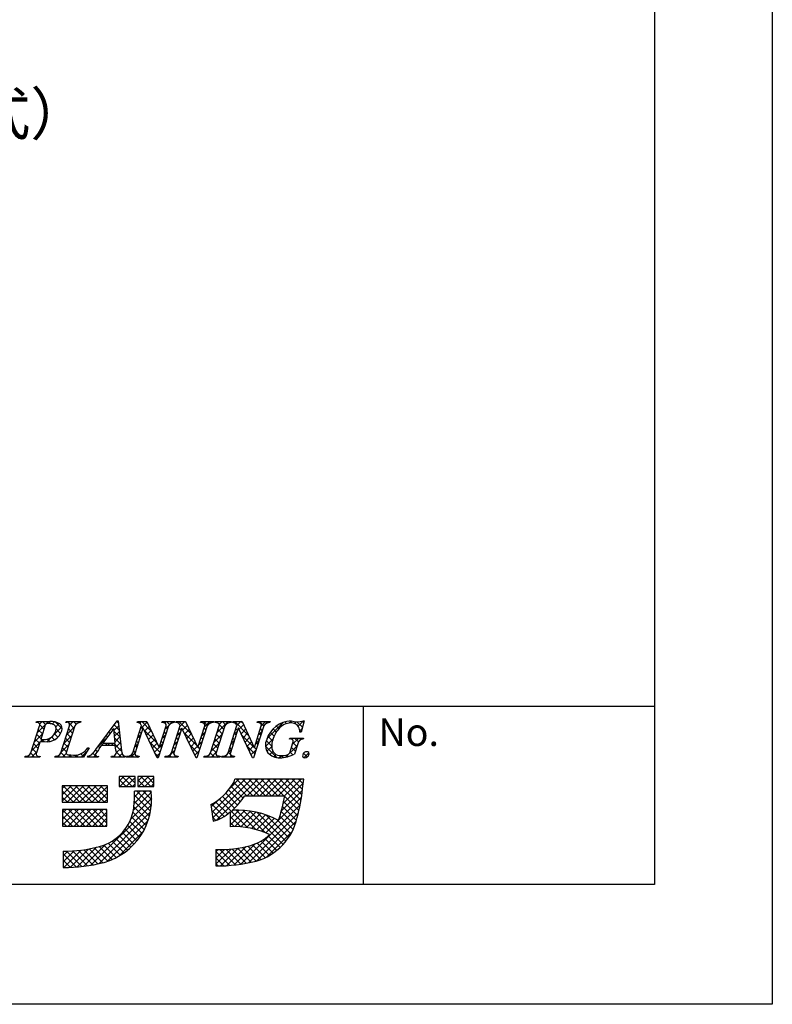
# Model space of a CAD drawing. Extents: x 3007 to 3304, y 1542 to 1752.
# Drawn here: x 3250 to 3304, y 1542 to 1612 of the extents above; entities that cross this region are included whole.
import ezdxf

# ---------------------------------------------------------------- set-up
doc = ezdxf.new("R2010")
doc.units = 0
for name, color, linetype in [('枠ライン', 9, 'CONTINUOUS'), ('枠文字', 4, 'CONTINUOUS'), ('注釈', 2, 'CONTINUOUS')]:
    doc.layers.add(name, color=color, linetype=linetype)
doc.styles.add('角ゴ', font='txt.shx', dxfattribs={"bigfont": 'extfont.shx'})

msp = doc.modelspace()

# ---------------------------------------------------------------- linework, layer by layer
at = {"layer": '枠ライン'}
for p, q in [((3303.569, 1751.872), (3303.569, 1541.872)), ((3295.181, 1742.227), (3295.181, 1550.41)), ((3295.181, 1563.092), (3014.957, 1563.092)), ((3274.435, 1550.41), (3274.435, 1563.092)), ((3295.181, 1550.41), (3014.957, 1550.41)), ((3303.569, 1541.872), (3006.569, 1541.872))]:
    msp.add_line(p, q, dxfattribs=at)
at = {"layer": '枠文字'}
for p, q in [((3251.104, 1561.936), (3251.127, 1562.009)), ((3251.127, 1562.009), (3252.091, 1562.009)), ((3253.214, 1561.936), (3253.237, 1562.009)), ((3253.237, 1562.009), (3254.3, 1562.009)), ((3254.3, 1562.009), (3254.276, 1561.936)), ((3255.504, 1560.22), (3256.87, 1562.062)), ((3256.87, 1562.062), (3256.947, 1562.062)), ((3256.947, 1562.062), (3257.195, 1559.925)), ((3258.309, 1561.936), (3258.332, 1562.009)), ((3258.332, 1562.009), (3258.986, 1562.009)), ((3258.986, 1562.009), (3259.861, 1560.17)), ((3260.064, 1561.936), (3260.087, 1562.009)), ((3260.087, 1562.009), (3260.997, 1562.009)), ((3260.997, 1562.009), (3260.973, 1561.936)), ((3261.069, 1561.936), (3261.092, 1562.009)), ((3261.092, 1562.009), (3261.746, 1562.009)), ((3261.746, 1562.009), (3262.621, 1560.17)), ((3262.824, 1561.936), (3262.847, 1562.009)), ((3262.847, 1562.009), (3263.757, 1562.009)), ((3263.757, 1562.009), (3263.734, 1561.936)), ((3263.852, 1561.936), (3263.875, 1562.009)), ((3263.875, 1562.009), (3265.014, 1562.009)), ((3265.014, 1562.009), (3264.991, 1561.936)), ((3265.101, 1561.936), (3265.124, 1562.009)), ((3265.124, 1562.009), (3265.778, 1562.009)), ((3265.778, 1562.009), (3266.654, 1560.17)), ((3266.856, 1561.936), (3266.879, 1562.009)), ((3266.879, 1562.009), (3267.789, 1562.009)), ((3267.789, 1562.009), (3267.765, 1561.936)), ((3270.21, 1562.062), (3269.985, 1561.252)), ((3270.13, 1562.062), (3270.21, 1562.062)), ((3250.732, 1559.784), (3251.346, 1561.703)), ((3251.733, 1561.691), (3251.429, 1560.744)), ((3252.861, 1559.784), (3253.475, 1561.703)), ((3253.865, 1561.703), (3253.251, 1559.784)), ((3256.633, 1561.512), (3255.857, 1560.461)), ((3256.739, 1560.461), (3256.633, 1561.512)), ((3257.991, 1559.784), (3258.612, 1561.726)), ((3258.718, 1561.531), (3258.159, 1559.784)), ((3258.612, 1561.726), (3258.594, 1561.764)), ((3258.726, 1561.531), (3258.718, 1561.531)), ((3259.741, 1559.425), (3258.726, 1561.531)), ((3260.528, 1561.703), (3259.799, 1559.425)), ((3259.869, 1560.17), (3260.36, 1561.703)), ((3260.751, 1559.784), (3261.372, 1561.726)), ((3261.478, 1561.531), (3260.919, 1559.784)), ((3261.372, 1561.726), (3261.354, 1561.764)), ((3261.486, 1561.531), (3261.478, 1561.531)), ((3262.501, 1559.425), (3261.486, 1561.531)), ((3263.288, 1561.703), (3262.559, 1559.425)), ((3262.629, 1560.17), (3263.12, 1561.703)), ((3263.538, 1559.784), (3264.152, 1561.703)), ((3264.542, 1561.703), (3263.928, 1559.784)), ((3264.783, 1559.784), (3265.405, 1561.726)), ((3265.511, 1561.531), (3264.951, 1559.784)), ((3265.405, 1561.726), (3265.387, 1561.764)), ((3265.518, 1561.531), (3265.511, 1561.531)), ((3266.533, 1559.425), (3265.518, 1561.531)), ((3267.32, 1561.703), (3266.591, 1559.425)), ((3266.662, 1560.17), (3267.152, 1561.703)), ((3269.985, 1561.252), (3269.898, 1561.252)), ((3251.384, 1560.602), (3251.122, 1559.784)), ((3251.429, 1560.744), (3251.613, 1560.732)), ((3255.857, 1560.461), (3256.739, 1560.461)), ((3269.157, 1560.767), (3269.18, 1560.839)), ((3269.18, 1560.839), (3270.155, 1560.839)), ((3269.201, 1559.853), (3269.383, 1560.422)), ((3269.754, 1560.422), (3269.522, 1559.696)), ((3270.155, 1560.839), (3270.132, 1560.767)), ((3254.88, 1560.144), (3254.483, 1559.478)), ((3254.784, 1560.144), (3254.88, 1560.144)), ((3256.742, 1560.304), (3255.741, 1560.304)), ((3256.777, 1559.979), (3256.742, 1560.304)), ((3259.861, 1560.17), (3259.869, 1560.17)), ((3262.621, 1560.17), (3262.629, 1560.17)), ((3266.654, 1560.17), (3266.662, 1560.17)), ((3250.298, 1559.478), (3250.321, 1559.551)), ((3251.36, 1559.478), (3250.298, 1559.478)), ((3251.384, 1559.551), (3251.36, 1559.478)), ((3252.427, 1559.478), (3252.45, 1559.551)), ((3254.483, 1559.478), (3252.427, 1559.478)), ((3254.774, 1559.478), (3254.797, 1559.551)), ((3255.53, 1559.478), (3254.774, 1559.478)), ((3255.554, 1559.551), (3255.53, 1559.478)), ((3256.44, 1559.478), (3256.463, 1559.551)), ((3257.415, 1559.478), (3256.44, 1559.478)), ((3257.438, 1559.551), (3257.415, 1559.478)), ((3257.522, 1559.478), (3257.545, 1559.551)), ((3258.432, 1559.478), (3257.522, 1559.478)), ((3258.455, 1559.551), (3258.432, 1559.478)), ((3259.799, 1559.425), (3259.741, 1559.425)), ((3260.282, 1559.478), (3260.306, 1559.551)), ((3261.192, 1559.478), (3260.282, 1559.478)), ((3261.215, 1559.551), (3261.192, 1559.478)), ((3262.559, 1559.425), (3262.501, 1559.425)), ((3263.066, 1559.478), (3263.089, 1559.551)), ((3264.205, 1559.478), (3263.066, 1559.478)), ((3264.228, 1559.551), (3264.205, 1559.478)), ((3264.314, 1559.478), (3264.338, 1559.551)), ((3265.224, 1559.478), (3264.314, 1559.478)), ((3265.248, 1559.551), (3265.224, 1559.478)), ((3266.591, 1559.425), (3266.533, 1559.425)), ((3258.16, 1558.092), (3257.016, 1558.092)), ((3257.016, 1558.092), (3257.016, 1557.382)), ((3258.16, 1557.382), (3258.16, 1558.092)), ((3258.357, 1558.092), (3258.357, 1557.382)), ((3259.501, 1558.092), (3258.357, 1558.092)), ((3259.501, 1557.382), (3259.501, 1558.092)), ((3265.574, 1557.903), (3265.258, 1557.904)), ((3269.506, 1557.915), (3265.574, 1557.915)), ((3265.574, 1557.915), (3265.574, 1557.903)), ((3270.172, 1557.915), (3269.506, 1557.915)), ((3270.093, 1557.254), (3270.172, 1557.915)), ((3256.188, 1557.442), (3252.955, 1557.442)), ((3252.955, 1557.442), (3252.955, 1556.258)), ((3256.188, 1556.258), (3256.188, 1557.442)), ((3257.016, 1557.382), (3258.16, 1557.382)), ((3259.304, 1557.047), (3258.121, 1557.047)), ((3258.357, 1557.382), (3259.501, 1557.382)), ((3252.955, 1556.258), (3256.188, 1556.258)), ((3265.983, 1556.732), (3268.819, 1556.732)), ((3256.149, 1555.746), (3252.994, 1555.746)), ((3252.994, 1555.746), (3252.994, 1554.563)), ((3256.149, 1554.563), (3256.149, 1555.746)), ((3263.554, 1556.094), (3263.729, 1554.924)), ((3264.943, 1555.576), (3264.943, 1554.523)), ((3252.994, 1554.563), (3256.149, 1554.563)), ((3253.033, 1552.788), (3253.033, 1551.605)), ((3263.914, 1552.906), (3263.914, 1551.723))]:
    msp.add_line(p, q, dxfattribs=at)
at = {"layer": '枠文字', "linetype": 'CONTINUOUS'}
for p, q in [((3251.173, 1561.952), (3251.124, 1562.001)), ((3251.189, 1561.214), (3251.983, 1562.009)), ((3251.353, 1561.82), (3251.541, 1562.009)), ((3251.773, 1561.794), (3251.558, 1562.009)), ((3252.157, 1561.852), (3252, 1562.009)), ((3252.248, 1561.831), (3252.409, 1561.992)), ((3252.959, 1561.492), (3252.474, 1561.977)), ((3252.502, 1561.644), (3252.733, 1561.874)), ((3253.252, 1561.952), (3253.309, 1562.009)), ((3253.415, 1561.92), (3253.326, 1562.009)), ((3253.808, 1561.527), (3253.449, 1561.885)), ((3253.486, 1561.743), (3253.751, 1562.009)), ((3253.957, 1561.82), (3253.768, 1562.009)), ((3254.086, 1561.901), (3254.193, 1562.009)), ((3254.277, 1561.941), (3254.21, 1562.009)), ((3256.786, 1561.95), (3256.899, 1562.062)), ((3256.965, 1561.905), (3256.843, 1562.027)), ((3258.492, 1561.888), (3258.613, 1562.009)), ((3258.536, 1561.49), (3259.008, 1561.962)), ((3259.309, 1561.329), (3258.629, 1562.009)), ((3260.275, 1561.903), (3260.38, 1562.009)), ((3260.607, 1561.799), (3260.397, 1562.009)), ((3260.643, 1561.83), (3260.822, 1562.009)), ((3260.913, 1561.935), (3260.839, 1562.009)), ((3261.179, 1561.923), (3261.264, 1562.009)), ((3262.167, 1561.122), (3261.281, 1562.009)), ((3261.347, 1561.65), (3261.706, 1562.009)), ((3261.766, 1561.966), (3261.723, 1562.009)), ((3262.953, 1561.929), (3263.032, 1562.009)), ((3263.315, 1561.742), (3263.049, 1562.009)), ((3263.097, 1561.631), (3263.474, 1562.009)), ((3263.581, 1561.918), (3263.491, 1562.009)), ((3263.855, 1561.948), (3263.916, 1562.009)), ((3264.022, 1561.919), (3263.933, 1562.009)), ((3263.99, 1561.199), (3264.8, 1562.009)), ((3264.159, 1561.81), (3264.358, 1562.009)), ((3264.603, 1561.78), (3264.375, 1562.009)), ((3264.895, 1561.93), (3264.817, 1562.009)), ((3265.167, 1561.934), (3265.242, 1562.009)), ((3266.25, 1561.017), (3265.259, 1562.009)), ((3265.403, 1561.728), (3265.684, 1562.009)), ((3265.848, 1561.861), (3265.701, 1562.009)), ((3266.937, 1561.936), (3267.009, 1562.009)), ((3267.324, 1561.71), (3267.026, 1562.009)), ((3267.155, 1561.712), (3267.451, 1562.009)), ((3267.572, 1561.905), (3267.468, 1562.009)), ((3267.549, 1560.78), (3268.726, 1561.957)), ((3268.64, 1561.721), (3268.499, 1561.861)), ((3268.94, 1561.862), (3268.816, 1561.986)), ((3269.11, 1561.899), (3269.272, 1562.062)), ((3269.33, 1561.915), (3269.188, 1562.057)), ((3269.531, 1561.878), (3269.646, 1561.993)), ((3270.082, 1561.604), (3269.694, 1561.992)), ((3269.779, 1561.684), (3270.157, 1562.062)), ((3270.178, 1561.95), (3270.081, 1562.047)), ((3250.981, 1560.564), (3251.555, 1561.138)), ((3251.553, 1561.13), (3251.257, 1561.426)), ((3251.66, 1561.465), (3251.359, 1561.766)), ((3252.384, 1561.083), (3252.938, 1561.638)), ((3252.661, 1560.906), (3252.423, 1561.144)), ((3252.848, 1561.161), (3252.527, 1561.482)), ((3253.28, 1561.096), (3253.854, 1561.669)), ((3253.594, 1560.857), (3253.298, 1561.152)), ((3253.701, 1561.192), (3253.406, 1561.487)), ((3256.378, 1561.167), (3256.279, 1561.266)), ((3256.565, 1561.421), (3256.467, 1561.519)), ((3256.647, 1561.369), (3256.988, 1561.709)), ((3257.081, 1560.906), (3256.65, 1561.336)), ((3257.023, 1561.406), (3256.655, 1561.773)), ((3256.688, 1560.967), (3257.034, 1561.313)), ((3258.598, 1561.156), (3258.47, 1561.284)), ((3258.705, 1561.491), (3258.577, 1561.619)), ((3259.71, 1560.486), (3258.782, 1561.414)), ((3258.821, 1561.333), (3259.15, 1561.662)), ((3258.965, 1561.035), (3259.293, 1561.363)), ((3260.356, 1561.166), (3260.228, 1561.293)), ((3260.286, 1561.472), (3260.554, 1561.74)), ((3260.463, 1561.501), (3260.336, 1561.628)), ((3261.139, 1561), (3261.387, 1561.247)), ((3261.331, 1561.074), (3261.204, 1561.202)), ((3261.439, 1561.409), (3261.311, 1561.537)), ((3261.546, 1561.406), (3261.875, 1561.736)), ((3262.569, 1560.279), (3261.643, 1561.205)), ((3261.689, 1561.108), (3262.018, 1561.436)), ((3261.833, 1560.81), (3262.16, 1561.137)), ((3262.888, 1560.981), (3263.136, 1561.228)), ((3263.09, 1561.084), (3262.962, 1561.211)), ((3263.197, 1561.419), (3263.069, 1561.546)), ((3263.782, 1560.549), (3264.356, 1561.123)), ((3264.361, 1561.138), (3264.065, 1561.434)), ((3264.468, 1561.473), (3264.165, 1561.776)), ((3265.198, 1561.081), (3265.446, 1561.329)), ((3265.351, 1561.033), (3265.223, 1561.16)), ((3265.458, 1561.367), (3265.33, 1561.495)), ((3265.56, 1561.443), (3265.89, 1561.773)), ((3265.704, 1561.145), (3266.032, 1561.474)), ((3265.847, 1560.847), (3266.175, 1561.174)), ((3266.947, 1561.062), (3267.193, 1561.309)), ((3267.108, 1561.043), (3266.981, 1561.17)), ((3267.215, 1561.378), (3267.088, 1561.505)), ((3268.063, 1560.972), (3267.788, 1561.247)), ((3268.218, 1561.259), (3267.988, 1561.489)), ((3268.408, 1561.511), (3268.225, 1561.694)), ((3269.986, 1561.258), (3269.888, 1561.356)), ((3269.889, 1561.352), (3270.06, 1561.524)), ((3250.773, 1559.915), (3251.347, 1560.488)), ((3251.231, 1560.126), (3250.936, 1560.422)), ((3251.338, 1560.461), (3251.043, 1560.756)), ((3251.445, 1560.796), (3251.15, 1561.091)), ((3251.454, 1560.595), (3251.592, 1560.733)), ((3251.657, 1560.584), (3251.502, 1560.739)), ((3251.873, 1560.572), (3252.182, 1560.881)), ((3252.089, 1560.594), (3251.924, 1560.759)), ((3252.411, 1560.714), (3252.217, 1560.908)), ((3252.548, 1560.805), (3252.744, 1561.001)), ((3253.072, 1560.446), (3253.646, 1561.019)), ((3253.38, 1560.187), (3253.084, 1560.483)), ((3253.487, 1560.522), (3253.191, 1560.818)), ((3255.52, 1560.242), (3256.188, 1560.91)), ((3255.915, 1560.304), (3255.715, 1560.504)), ((3256.002, 1560.658), (3255.903, 1560.758)), ((3256.024, 1560.304), (3256.181, 1560.461)), ((3256.19, 1560.913), (3256.091, 1561.012)), ((3256.357, 1560.304), (3256.199, 1560.461)), ((3256.466, 1560.304), (3256.623, 1560.461)), ((3257.197, 1559.906), (3256.641, 1560.461)), ((3257.139, 1560.406), (3256.7, 1560.845)), ((3256.728, 1560.566), (3257.079, 1560.917)), ((3256.758, 1560.154), (3257.125, 1560.521)), ((3258.121, 1560.191), (3258.368, 1560.438)), ((3258.383, 1560.487), (3258.256, 1560.614)), ((3258.328, 1560.841), (3258.576, 1561.088)), ((3258.491, 1560.822), (3258.363, 1560.949)), ((3259.108, 1560.737), (3259.435, 1561.064)), ((3259.927, 1559.827), (3259.193, 1560.561)), ((3259.252, 1560.438), (3259.578, 1560.764)), ((3259.396, 1560.14), (3259.72, 1560.465)), ((3259.869, 1560.171), (3260.117, 1560.419)), ((3260.142, 1560.497), (3260.014, 1560.624)), ((3260.077, 1560.822), (3260.325, 1561.069)), ((3260.249, 1560.831), (3260.121, 1560.959)), ((3260.932, 1560.35), (3261.179, 1560.597)), ((3261.117, 1560.405), (3260.99, 1560.532)), ((3261.224, 1560.74), (3261.097, 1560.867)), ((3261.977, 1560.512), (3262.303, 1560.838)), ((3262.121, 1560.213), (3262.445, 1560.538)), ((3262.68, 1560.331), (3262.928, 1560.579)), ((3262.875, 1560.414), (3262.748, 1560.542)), ((3262.982, 1560.749), (3262.855, 1560.877)), ((3263.575, 1559.899), (3264.148, 1560.473)), ((3264.04, 1560.134), (3263.744, 1560.429)), ((3264.147, 1560.469), (3263.851, 1560.764)), ((3264.254, 1560.804), (3263.958, 1561.099)), ((3264.99, 1560.431), (3265.237, 1560.678)), ((3265.136, 1560.363), (3265.009, 1560.491)), ((3265.243, 1560.698), (3265.116, 1560.825)), ((3266.652, 1560.173), (3265.725, 1561.1)), ((3265.991, 1560.548), (3266.318, 1560.875)), ((3266.135, 1560.25), (3266.46, 1560.576)), ((3266.739, 1560.412), (3266.985, 1560.659)), ((3266.894, 1560.373), (3266.767, 1560.5)), ((3267.001, 1560.708), (3266.874, 1560.835)), ((3267.447, 1560.237), (3267.986, 1560.776)), ((3267.89, 1560.261), (3267.498, 1560.653)), ((3267.947, 1560.646), (3267.625, 1560.968)), ((3269.295, 1560.759), (3269.376, 1560.839)), ((3269.374, 1560.396), (3269.818, 1560.839)), ((3269.691, 1560.227), (3269.408, 1560.511)), ((3269.794, 1560.566), (3269.521, 1560.839)), ((3270.044, 1560.758), (3269.963, 1560.839)), ((3250.995, 1559.478), (3250.719, 1559.755)), ((3250.779, 1559.478), (3251.139, 1559.838)), ((3251.124, 1559.791), (3250.828, 1560.087)), ((3252.864, 1559.796), (3253.438, 1560.369)), ((3253.205, 1559.478), (3252.87, 1559.813)), ((3253.272, 1559.853), (3252.977, 1560.148)), ((3252.989, 1559.478), (3253.248, 1559.738)), ((3254.5, 1559.508), (3254.29, 1559.719)), ((3254.315, 1559.478), (3254.731, 1559.895)), ((3254.666, 1559.785), (3254.56, 1559.89)), ((3254.831, 1560.062), (3254.77, 1560.123)), ((3255.414, 1559.478), (3255.138, 1559.755)), ((3255.455, 1559.88), (3255.337, 1559.998)), ((3255.632, 1560.145), (3255.526, 1560.25)), ((3256.819, 1559.773), (3257.171, 1560.125)), ((3257.182, 1559.478), (3256.823, 1559.838)), ((3256.966, 1559.478), (3257.231, 1559.743)), ((3257.85, 1559.478), (3258.16, 1559.788)), ((3258.169, 1559.817), (3258.042, 1559.944)), ((3258.276, 1560.152), (3258.149, 1560.279)), ((3259.54, 1559.842), (3259.868, 1560.17)), ((3259.683, 1559.544), (3259.909, 1559.769)), ((3260.034, 1560.162), (3259.907, 1560.289)), ((3260.502, 1559.478), (3260.971, 1559.947)), ((3260.907, 1559.731), (3260.776, 1559.862)), ((3261.01, 1560.07), (3260.883, 1560.197)), ((3262.661, 1559.745), (3262.054, 1560.352)), ((3262.264, 1559.915), (3262.588, 1560.239)), ((3262.408, 1559.617), (3262.72, 1559.929)), ((3262.768, 1560.08), (3262.641, 1560.207)), ((3263.811, 1559.478), (3263.527, 1559.762)), ((3263.595, 1559.478), (3263.94, 1559.823)), ((3263.932, 1559.799), (3263.637, 1560.095)), ((3264.781, 1559.78), (3265.029, 1560.028)), ((3264.948, 1559.667), (3264.794, 1559.821)), ((3265.029, 1560.029), (3264.902, 1560.156)), ((3266.68, 1559.703), (3266.136, 1560.247)), ((3266.279, 1559.952), (3266.603, 1560.276)), ((3266.422, 1559.654), (3266.777, 1560.009)), ((3266.787, 1560.038), (3266.655, 1560.17)), ((3268.268, 1559.441), (3267.445, 1560.264)), ((3267.549, 1559.896), (3267.89, 1560.238)), ((3267.756, 1559.662), (3267.98, 1559.886)), ((3268.907, 1559.487), (3269.712, 1560.292)), ((3269.395, 1559.64), (3269.198, 1559.837)), ((3269.584, 1559.892), (3269.303, 1560.174)), ((3270.43, 1559.489), (3270.165, 1559.754)), ((3270.183, 1559.437), (3270.533, 1559.787)), ((3250.337, 1559.478), (3250.405, 1559.546)), ((3250.553, 1559.478), (3250.475, 1559.557)), ((3251.221, 1559.478), (3251.273, 1559.53)), ((3251.379, 1559.537), (3251.37, 1559.545)), ((3252.547, 1559.478), (3252.634, 1559.565)), ((3252.763, 1559.478), (3252.664, 1559.577)), ((3253.431, 1559.478), (3253.587, 1559.634)), ((3253.647, 1559.478), (3253.488, 1559.637)), ((3253.873, 1559.478), (3254.029, 1559.635)), ((3254.089, 1559.478), (3253.945, 1559.622)), ((3254.781, 1559.503), (3254.838, 1559.56)), ((3254.972, 1559.478), (3254.879, 1559.572)), ((3255.199, 1559.478), (3255.344, 1559.624)), ((3256.524, 1559.478), (3256.591, 1559.545)), ((3256.74, 1559.478), (3256.654, 1559.564)), ((3257.408, 1559.478), (3257.417, 1559.488)), ((3257.624, 1559.478), (3257.553, 1559.55)), ((3258.066, 1559.478), (3257.896, 1559.648)), ((3258.292, 1559.478), (3258.365, 1559.551)), ((3258.45, 1559.536), (3258.437, 1559.55)), ((3259.82, 1559.492), (3259.604, 1559.708)), ((3260.718, 1559.478), (3260.595, 1559.601)), ((3260.944, 1559.478), (3261.036, 1559.571)), ((3261.16, 1559.478), (3261.079, 1559.559)), ((3262.539, 1559.425), (3262.465, 1559.499)), ((3263.154, 1559.478), (3263.22, 1559.545)), ((3263.369, 1559.478), (3263.288, 1559.559)), ((3264.037, 1559.478), (3264.113, 1559.554)), ((3264.216, 1559.515), (3264.183, 1559.549)), ((3264.479, 1559.478), (3264.575, 1559.575)), ((3264.695, 1559.478), (3264.592, 1559.582)), ((3264.921, 1559.478), (3265.029, 1559.587)), ((3265.137, 1559.478), (3265.028, 1559.587)), ((3268.04, 1559.504), (3268.203, 1559.666)), ((3268.405, 1559.426), (3268.559, 1559.581)), ((3268.702, 1559.449), (3268.569, 1559.582)), ((3269.067, 1559.526), (3268.955, 1559.638)), ((3257.016, 1557.76), (3257.348, 1558.092)), ((3257.51, 1557.382), (3257.016, 1557.877)), ((3257.08, 1557.382), (3257.79, 1558.092)), ((3257.952, 1557.382), (3257.243, 1558.092)), ((3257.522, 1557.382), (3258.16, 1558.02)), ((3258.16, 1557.617), (3257.685, 1558.092)), ((3258.16, 1558.059), (3258.126, 1558.092)), ((3258.357, 1557.775), (3258.674, 1558.092)), ((3258.836, 1557.382), (3258.357, 1557.862)), ((3258.406, 1557.382), (3259.116, 1558.092)), ((3259.278, 1557.382), (3258.568, 1558.092)), ((3258.848, 1557.382), (3259.501, 1558.035)), ((3259.501, 1557.602), (3259.01, 1558.092)), ((3259.501, 1558.044), (3259.452, 1558.092)), ((3263.636, 1555.542), (3266.01, 1557.915)), ((3263.694, 1555.157), (3266.451, 1557.915)), ((3263.96, 1554.982), (3266.893, 1557.915)), ((3264.923, 1557.271), (3265.556, 1557.903)), ((3266.116, 1556.732), (3265.183, 1557.664)), ((3266.558, 1556.732), (3265.386, 1557.904)), ((3267, 1556.732), (3265.817, 1557.915)), ((3266.152, 1556.732), (3267.335, 1557.915)), ((3267.442, 1556.732), (3266.259, 1557.915)), ((3266.594, 1556.732), (3267.777, 1557.915)), ((3267.884, 1556.732), (3266.7, 1557.915)), ((3267.036, 1556.732), (3268.219, 1557.915)), ((3268.326, 1556.732), (3267.142, 1557.915)), ((3267.478, 1556.732), (3268.661, 1557.915)), ((3268.768, 1556.732), (3267.584, 1557.915)), ((3267.92, 1556.732), (3269.103, 1557.915)), ((3269.909, 1556.033), (3268.026, 1557.915)), ((3268.362, 1556.732), (3269.545, 1557.915)), ((3269.978, 1556.405), (3268.468, 1557.915)), ((3268.722, 1556.208), (3270.137, 1557.623)), ((3268.804, 1556.732), (3269.987, 1557.915)), ((3270.037, 1556.788), (3268.91, 1557.915)), ((3270.085, 1557.182), (3269.352, 1557.915)), ((3270.131, 1557.578), (3269.794, 1557.915)), ((3252.955, 1557.234), (3253.162, 1557.442)), ((3252.955, 1556.793), (3253.604, 1557.442)), ((3252.955, 1556.351), (3254.046, 1557.442)), ((3253.773, 1556.258), (3252.955, 1557.077)), ((3254.215, 1556.258), (3253.032, 1557.442)), ((3253.304, 1556.258), (3254.488, 1557.442)), ((3254.657, 1556.258), (3253.474, 1557.442)), ((3253.746, 1556.258), (3254.93, 1557.442)), ((3255.099, 1556.258), (3253.915, 1557.442)), ((3254.188, 1556.258), (3255.372, 1557.442)), ((3255.541, 1556.258), (3254.357, 1557.442)), ((3254.63, 1556.258), (3255.814, 1557.442)), ((3255.983, 1556.258), (3254.799, 1557.442)), ((3255.072, 1556.258), (3256.188, 1557.374)), ((3256.188, 1556.495), (3255.241, 1557.442)), ((3255.514, 1556.258), (3256.188, 1556.932)), ((3256.188, 1556.937), (3255.683, 1557.442)), ((3256.188, 1557.379), (3256.125, 1557.442)), ((3257.068, 1557.382), (3257.016, 1557.435)), ((3257.964, 1557.382), (3258.16, 1557.578)), ((3258.029, 1555.68), (3259.313, 1556.963)), ((3258.086, 1556.179), (3258.954, 1557.047)), ((3258.113, 1556.648), (3258.512, 1557.047)), ((3259.316, 1556.019), (3258.288, 1557.047)), ((3258.394, 1557.382), (3258.357, 1557.42)), ((3259.338, 1556.438), (3258.73, 1557.047)), ((3259.319, 1556.9), (3259.172, 1557.047)), ((3259.29, 1557.382), (3259.501, 1557.593)), ((3265.456, 1556.066), (3264.617, 1556.905)), ((3265.662, 1556.302), (3264.823, 1557.141)), ((3265.855, 1556.551), (3265.011, 1557.394)), ((3268.577, 1555.621), (3270.079, 1557.123)), ((3253.331, 1556.258), (3252.955, 1556.635)), ((3255.956, 1556.258), (3256.188, 1556.49)), ((3257.849, 1555.058), (3259.338, 1556.547)), ((3259.181, 1555.27), (3258.099, 1556.352)), ((3259.262, 1555.631), (3258.117, 1556.776)), ((3263.579, 1555.926), (3264.075, 1556.423)), ((3264.763, 1555.433), (3263.898, 1556.298)), ((3266.199, 1554.439), (3264.155, 1556.483)), ((3265.238, 1555.842), (3264.395, 1556.685)), ((3267.477, 1554.079), (3270.012, 1556.614)), ((3269.742, 1555.315), (3268.744, 1556.314)), ((3269.83, 1555.67), (3268.811, 1556.688)), ((3252.994, 1555.506), (3253.234, 1555.746)), ((3252.994, 1555.064), (3253.676, 1555.746)), ((3252.994, 1554.622), (3254.118, 1555.746)), ((3254.143, 1554.563), (3252.994, 1555.712)), ((3253.376, 1554.563), (3254.56, 1555.746)), ((3254.585, 1554.563), (3253.401, 1555.746)), ((3253.818, 1554.563), (3255.002, 1555.746)), ((3255.027, 1554.563), (3253.843, 1555.746)), ((3254.26, 1554.563), (3255.444, 1555.746)), ((3255.469, 1554.563), (3254.285, 1555.746)), ((3254.702, 1554.563), (3255.886, 1555.746)), ((3255.911, 1554.563), (3254.727, 1555.746)), ((3255.01, 1551.777), (3259.323, 1556.089)), ((3255.144, 1554.563), (3256.149, 1555.567)), ((3256.149, 1554.767), (3255.169, 1555.746)), ((3255.562, 1551.887), (3259.251, 1555.576)), ((3256.149, 1555.209), (3255.611, 1555.746)), ((3256.149, 1555.651), (3256.053, 1555.746)), ((3258.952, 1554.615), (3258.005, 1555.562)), ((3259.077, 1554.932), (3258.066, 1555.943)), ((3264.223, 1555.089), (3263.613, 1555.7)), ((3264.502, 1555.252), (3263.623, 1556.131)), ((3264.943, 1555.08), (3265.571, 1555.709)), ((3264.943, 1555.522), (3265.126, 1555.706)), ((3264.943, 1554.638), (3265.988, 1555.684)), ((3265.272, 1554.526), (3266.381, 1555.635)), ((3266.764, 1554.316), (3265.369, 1555.711)), ((3265.692, 1554.504), (3266.753, 1555.565)), ((3265.694, 1551.855), (3269.918, 1556.078)), ((3267.421, 1554.101), (3265.825, 1555.697)), ((3266.229, 1551.947), (3269.792, 1555.51)), ((3268.707, 1553.257), (3266.32, 1555.644)), ((3268.91, 1553.496), (3266.867, 1555.539)), ((3269.544, 1554.629), (3268.572, 1555.602)), ((3269.651, 1554.964), (3268.663, 1555.952)), ((3253.701, 1554.563), (3252.994, 1555.27)), ((3253.259, 1554.563), (3252.994, 1554.828)), ((3255.586, 1554.563), (3256.149, 1555.125)), ((3256.167, 1552.05), (3259.091, 1554.974)), ((3258.65, 1554.033), (3257.781, 1554.902)), ((3258.81, 1554.315), (3257.908, 1555.217)), ((3263.905, 1554.965), (3263.69, 1555.18)), ((3265.692, 1554.504), (3264.943, 1555.254)), ((3265.228, 1554.526), (3264.943, 1554.812)), ((3266.087, 1554.457), (3267.107, 1555.477)), ((3266.461, 1554.389), (3267.444, 1555.372)), ((3266.798, 1552.075), (3269.637, 1554.914)), ((3266.816, 1554.302), (3267.766, 1555.252)), ((3267.154, 1554.198), (3268.074, 1555.118)), ((3269.096, 1553.751), (3267.493, 1555.355)), ((3269.265, 1554.025), (3268.264, 1555.026)), ((3269.415, 1554.317), (3268.469, 1555.263)), ((3256.028, 1554.563), (3256.149, 1554.683)), ((3256.967, 1552.408), (3258.733, 1554.174)), ((3258.076, 1553.281), (3257.255, 1554.103)), ((3258.283, 1553.516), (3257.453, 1554.346)), ((3258.474, 1553.767), (3257.629, 1554.612)), ((3267.527, 1552.362), (3269.35, 1554.185)), ((3257.368, 1552.663), (3256.531, 1553.5)), ((3257.619, 1552.854), (3256.794, 1553.679)), ((3257.855, 1553.06), (3257.035, 1553.88)), ((3267.997, 1552.641), (3267.137, 1553.501)), ((3268.251, 1552.829), (3267.401, 1553.679)), ((3268.487, 1553.035), (3267.641, 1553.881)), ((3253.033, 1552.009), (3253.824, 1552.8)), ((3253.033, 1552.451), (3253.365, 1552.784)), ((3253.07, 1551.605), (3254.312, 1552.847)), ((3254.371, 1551.683), (3253.27, 1552.784)), ((3253.523, 1551.615), (3254.837, 1552.929)), ((3254.76, 1551.736), (3253.702, 1552.794)), ((3253.995, 1551.645), (3255.409, 1553.06)), ((3255.138, 1551.8), (3254.114, 1552.824)), ((3254.489, 1551.698), (3256.049, 1553.258)), ((3255.505, 1551.875), (3254.507, 1552.873)), ((3255.862, 1551.959), (3254.883, 1552.938)), ((3256.202, 1552.062), (3255.245, 1553.018)), ((3256.52, 1552.186), (3255.594, 1553.112)), ((3256.819, 1552.328), (3255.934, 1553.214)), ((3257.102, 1552.487), (3256.245, 1553.344)), ((3263.914, 1551.842), (3265.003, 1552.931)), ((3263.914, 1552.284), (3264.531, 1552.901)), ((3263.914, 1552.726), (3264.088, 1552.9)), ((3264.898, 1551.762), (3263.914, 1552.747)), ((3265.3, 1551.802), (3264.205, 1552.898)), ((3264.241, 1551.727), (3265.509, 1552.996)), ((3265.69, 1551.854), (3264.639, 1552.906)), ((3264.704, 1551.748), (3266.061, 1553.105)), ((3266.069, 1551.917), (3265.051, 1552.936)), ((3265.187, 1551.79), (3266.679, 1553.282)), ((3266.438, 1551.99), (3265.443, 1552.985)), ((3266.796, 1552.074), (3265.819, 1553.052)), ((3267.128, 1552.185), (3266.179, 1553.134)), ((3267.437, 1552.317), (3266.525, 1553.229)), ((3267.726, 1552.47), (3266.846, 1553.35)), ((3253.969, 1551.643), (3253.033, 1552.579)), ((3253.553, 1551.617), (3253.033, 1552.137)), ((3264.483, 1551.736), (3263.914, 1552.305)), ((3253.123, 1551.605), (3253.033, 1551.696)), ((3264.053, 1551.724), (3263.914, 1551.863))]:
    msp.add_line(p, q, dxfattribs=at)
at = {"layer": '枠文字'}
for centre, radius, start, end in [((3251.179, 1561.772), 0.181, 337.612, 114.631), ((3251.929, 1561.672), 0.198, 81.842, 174.332), ((3251.979, 1560.847), 1.021, 70.875, 91.219), ((3252.191, 1560.887), 1.126, 58.308, 95.116), ((3252.552, 1561.509), 0.407, 336.023, 55.624), ((3253.302, 1561.772), 0.186, 338.326, 118.294), ((3254.26, 1561.485), 0.451, 87.935, 151.141), ((3258.332, 1561.652), 0.285, 23.197, 94.591), ((3260.107, 1561.517), 0.421, 58.69, 95.944), ((3260.217, 1561.765), 0.156, 336.441, 45.753), ((3260.955, 1561.429), 0.508, 87.917, 147.286), ((3261.092, 1561.651), 0.286, 23.301, 94.487), ((3262.867, 1561.518), 0.42, 58.682, 95.937), ((3262.977, 1561.765), 0.156, 336.489, 45.801), ((3263.715, 1561.429), 0.508, 87.917, 147.286), ((3263.897, 1561.513), 0.425, 58.833, 96.087), ((3264.011, 1561.765), 0.155, 336.347, 46.285), ((3264.972, 1561.424), 0.512, 87.843, 146.998), ((3265.124, 1561.651), 0.286, 23.331, 94.518), ((3266.899, 1561.517), 0.421, 58.703, 95.957), ((3267.009, 1561.765), 0.156, 336.462, 45.774), ((3267.747, 1561.429), 0.508, 87.917, 147.286), ((3269.358, 1560.148), 1.916, 92.616, 162.136), ((3269.26, 1560.799), 1.111, 90.028, 141.185), ((3269.336, 1561.373), 0.541, 30.06, 98.116), ((3269.7, 1563.346), 1.354, 251.484, 288.516), ((3251.698, 1561.567), 0.84, 264.176, 342.356), ((3251.868, 1561.682), 1.109, 261.841, 342.252), ((3252.21, 1561.504), 0.325, 21.154, 71.439), ((3251.974, 1561.491), 0.554, 341.186, 13.514), ((3270.038, 1560.088), 2.164, 139.423, 163.4), ((3268.907, 1561.224), 0.991, 1.606, 25.129), ((3251.716, 1563.507), 2.923, 263.472, 269.887), ((3268.388, 1560.332), 0.945, 154.69, 215.342), ((3269.436, 1560.233), 1.545, 162.175, 180.471), ((3269.211, 1560.479), 0.293, 50.285, 100.57), ((3268.967, 1560.585), 0.447, 338.623, 15.431), ((3270.123, 1560.397), 0.369, 88.577, 176.178), ((3250.385, 1559.917), 0.371, 260.041, 339.034), ((3251.295, 1559.715), 0.186, 158.326, 298.294), ((3252.515, 1559.916), 0.371, 259.919, 339.115), ((3253.336, 1559.755), 0.0893, 161.037, 261.355), ((3253.806, 1560.78), 1.167, 259.094, 326.941), ((3254.704, 1560.096), 0.553, 279.73, 320.99), ((3249.708, 1564.401), 7.147, 319.382, 324.194), ((3255.476, 1559.666), 0.139, 160.947, 303.962), ((3272.002, 1549.022), 19.791, 145.248, 147.31), ((3256.541, 1559.823), 0.283, 254.047, 33.553), ((3257.922, 1559.972), 0.728, 183.692, 211.74), ((3257.628, 1559.936), 0.394, 257.884, 337.282), ((3258.301, 1559.721), 0.155, 156.103, 225.832), ((3260.388, 1559.936), 0.393, 257.92, 337.319), ((3261.062, 1559.721), 0.155, 156.242, 225.762), ((3263.173, 1559.938), 0.396, 257.721, 337.12), ((3264.069, 1559.722), 0.155, 156.347, 226.285), ((3264.42, 1559.936), 0.393, 257.902, 337.3), ((3265.095, 1559.722), 0.156, 156.649, 225.751), ((3268.466, 1560.603), 1.179, 223.965, 270.306), ((3268.522, 1560.212), 0.632, 179.293, 274.483), ((3268.983, 1559.88), 0.22, 282.47, 352.825), ((3270.412, 1559.536), 0.329, 93.891, 161.108), ((3270.399, 1559.708), 0.156, 335.242, 93.282), ((3253.561, 1560.524), 0.89, 254.445, 271.602), ((3257.42, 1559.749), 0.198, 233.498, 275.201), ((3258.411, 1559.965), 0.416, 238.468, 276.169), ((3261.171, 1559.965), 0.416, 238.463, 276.164), ((3264.183, 1559.974), 0.425, 238.832, 276.086), ((3265.204, 1559.97), 0.421, 238.689, 275.944), ((3268.282, 1562.327), 2.909, 273.742, 295.222), ((3268.596, 1560.748), 1.166, 268.804, 291.874), ((3270.243, 1559.58), 0.155, 155.953, 272.424), ((3270.239, 1559.742), 0.318, 271.836, 341.774), ((3264.605, 1557.975), 0.657, 324.192, 353.819), ((3254.667, 1556.474), 4.672, 285.819, 7.036), ((3246.932, 1557.05), 11.189, 353.797, 359.984), ((3261.646, 1559.701), 4.08, 297.878, 328.856), ((3257.541, 1558.524), 12.617, 344.6, 354.22), ((3261.341, 1559.858), 5.597, 312.074, 326.037), ((3259.446, 1558.186), 9.485, 340.188, 351.181), ((3254.839, 1556.268), 3.244, 283.956, 352.432), ((3262.214, 1558.823), 4.241, 300.198, 310.046), ((3265.398, 1549.377), 6.334, 62.024, 92.777), ((3263.395, 1556.744), 1.851, 280.416, 300.988), ((3265.649, 1556.063), 4.151, 285.91, 347.628), ((3265.161, 1548.318), 6.209, 65.542, 92.009), ((3265.678, 1555.958), 2.858, 284.487, 315.915), ((3253.297, 1560.989), 8.205, 268.157, 286.453), ((3264.279, 1560.65), 7.753, 267.299, 285.823), ((3263.928, 1563.63), 11.907, 269.93, 283.893), ((3253.029, 1563.101), 11.496, 270.021, 284.669)]:
    msp.add_arc(centre, radius, start, end, dxfattribs=at)

# ---------------------------------------------------------------- texts
at = {"layer": '枠文字', "style": '角ゴ'}
msp.add_text('No.', height=1.9679, dxfattribs=at).set_placement((3275.499, 1560.27))
at = {"layer": '注釈', "color": 2, "linetype": 'CONTINUOUS', "style": '角ゴ'}
msp.add_text('樹脂バネ（着脱式）', height=3, dxfattribs=at).set_placement((3217.95, 1603.8))

doc.saveas('drawing.dxf')
